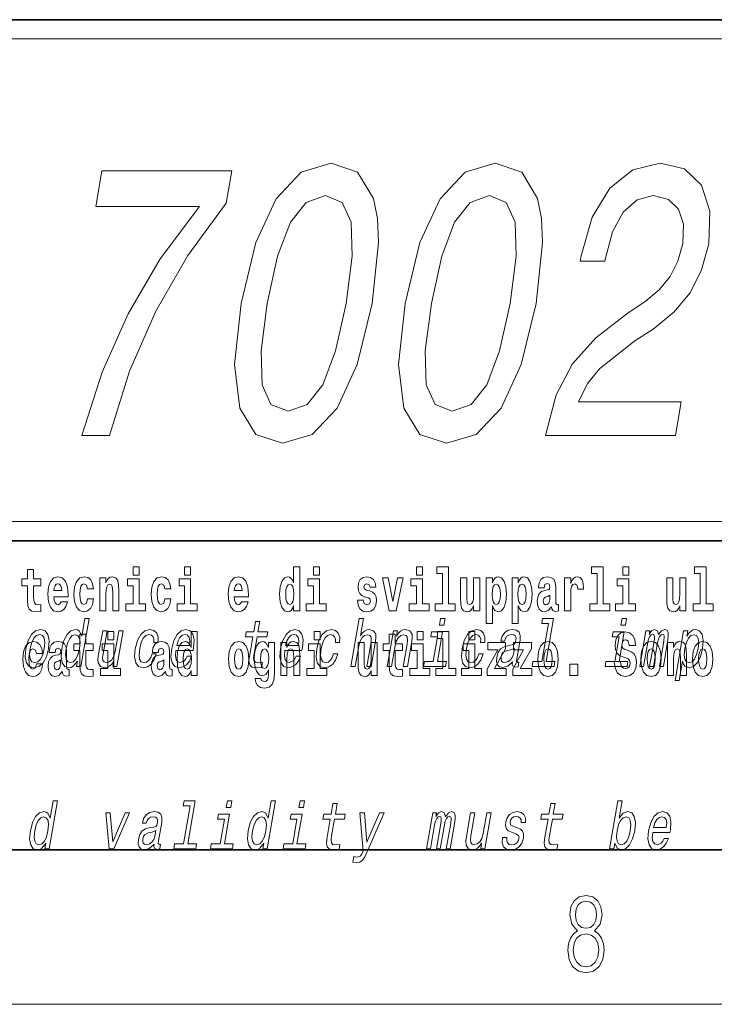
# Model space of a CAD drawing. Extents: x 6 to 420, y 6 to 297.
# Drawn here: x 371 to 389, y 6 to 32 of the extents above; entities that cross this region are included whole.
import ezdxf

# ---------------------------------------------------------------- set-up
doc = ezdxf.new("R2010")
doc.units = 0

msp = doc.modelspace()

# ---------------------------------------------------------------- linework, layer by layer
at = {"color": 7, "lineweight": 35}
for p, q in [((230, 31.5), (410, 31.5)), ((357.812, 31.5), (410, 31.5)), ((357.812, 18), (408.5, 18)), ((20, 10), (410, 10)), ((230, 10), (410, 10))]:
    msp.add_line(p, q, dxfattribs=at)
at = {"color": 7, "lineweight": 13}
for p, q in [((358.312, 31), (409.5, 31)), ((414, 6), (16, 6))]:
    msp.add_line(p, q, dxfattribs=at)
at = {"color": 252, "lineweight": 13}
msp.add_line((358.312, 18.5), (409.5, 18.5), dxfattribs=at)
at = {"color": 7, "lineweight": 13}
for points in [[(372.597, 20.735), (373.311, 20.735), (373.833, 22.399), (374.512, 23.953), (375.341, 25.395), (376.331, 26.747), (376.477, 27.584), (373.116, 27.584), (372.957, 26.666), (375.64, 26.666), (374.626, 25.304), (373.794, 23.882), (373.121, 22.369)], [(376.721, 24.154), (376.552, 22.571), (376.688, 21.441), (377.099, 20.755), (377.794, 20.533), (378.56, 20.755), (379.209, 21.441), (379.73, 22.571), (380.118, 24.154), (380.278, 25.728), (380.252, 26.353), (380.151, 26.868), (379.741, 27.553), (379.054, 27.785), (378.279, 27.553), (377.629, 26.857), (377.101, 25.728)], [(380.972, 24.154), (380.803, 22.571), (380.939, 21.441), (381.349, 20.755), (382.045, 20.533), (382.81, 20.755), (383.459, 21.441), (383.98, 22.571), (384.368, 24.154), (384.528, 25.728), (384.503, 26.353), (384.401, 26.868), (383.991, 27.553), (383.304, 27.785), (382.529, 27.553), (381.879, 26.857), (381.351, 25.728)], [(384.607, 20.735), (387.975, 20.735), (388.126, 21.602), (385.464, 21.602), (385.695, 22.076), (386.017, 22.47), (386.925, 23.186), (387.394, 23.489), (387.936, 23.922), (388.355, 24.427), (388.649, 25.022), (388.837, 25.698), (388.864, 26.545), (388.648, 27.211), (388.213, 27.634), (387.583, 27.785), (386.875, 27.614), (386.277, 27.14), (385.814, 26.383), (385.528, 25.385), (385.503, 25.244), (386.146, 25.244), (386.16, 25.324), (386.342, 26.01), (386.621, 26.515), (386.98, 26.837), (387.402, 26.948), (387.794, 26.847), (388.054, 26.595), (388.183, 26.202), (388.168, 25.708), (388.038, 25.244), (387.836, 24.85), (387.55, 24.507), (387.187, 24.205), (386.714, 23.882), (385.914, 23.257), (385.311, 22.591), (384.881, 21.784), (384.613, 20.765)], [(377.399, 24.154), (377.668, 25.375), (377.997, 26.252), (378.404, 26.767), (378.908, 26.948), (379.343, 26.767), (379.571, 26.252), (379.595, 25.375), (379.44, 24.154), (379.17, 22.924), (378.841, 22.046), (378.434, 21.532), (377.938, 21.36), (377.495, 21.532), (377.266, 22.046), (377.242, 22.924)], [(381.65, 24.154), (381.918, 25.375), (382.247, 26.252), (382.654, 26.767), (383.159, 26.948), (383.593, 26.767), (383.822, 26.252), (383.846, 25.375), (383.69, 24.154), (383.42, 22.924), (383.091, 22.046), (382.684, 21.532), (382.188, 21.36), (381.745, 21.532), (381.517, 22.046), (381.493, 22.924)], [(371.534, 17.016), (371.344, 17.016), (371.344, 17.265), (371.188, 17.265), (371.188, 17.016), (371.039, 17.016), (371.039, 16.839), (371.188, 16.839), (371.188, 16.46), (371.198, 16.323), (371.233, 16.232), (371.301, 16.181), (371.408, 16.163), (371.534, 16.171), (371.534, 16.352), (371.461, 16.346), (371.401, 16.358), (371.365, 16.396), (371.349, 16.458), (371.344, 16.541), (371.344, 16.839), (371.534, 16.839)], [(373.921, 17.332), (373.921, 17.116), (374.077, 17.116), (374.077, 17.332)], [(375.256, 17.332), (375.256, 17.116), (375.413, 17.116), (375.413, 17.332)], [(378.081, 16.325), (378.081, 16.193), (378.24, 16.193), (378.24, 17.332), (378.081, 17.332), (378.081, 16.915), (378.049, 16.986), (378.013, 17.037), (377.974, 17.065), (377.927, 17.075), (377.843, 17.043), (377.776, 16.954), (377.733, 16.812), (377.717, 16.62), (377.733, 16.426), (377.776, 16.282), (377.843, 16.193), (377.927, 16.163), (377.975, 16.173), (378.015, 16.201), (378.049, 16.252)], [(378.596, 17.332), (378.596, 17.116), (378.752, 17.116), (378.752, 17.332)], [(381.268, 17.332), (381.268, 17.116), (381.424, 17.116), (381.424, 17.332)], [(381.791, 17.154), (381.936, 17.154), (381.936, 16.369), (381.753, 16.369), (381.753, 16.193), (382.27, 16.193), (382.27, 16.369), (382.092, 16.369), (382.092, 17.332), (381.791, 17.332)], [(385.799, 17.154), (385.943, 17.154), (385.943, 16.369), (385.76, 16.369), (385.76, 16.193), (386.277, 16.193), (386.277, 16.369), (386.1, 16.369), (386.1, 17.332), (385.799, 17.332)], [(386.611, 17.332), (386.611, 17.116), (386.768, 17.116), (386.768, 17.332)], [(388.471, 17.154), (388.615, 17.154), (388.615, 16.369), (388.432, 16.369), (388.432, 16.193), (388.949, 16.193), (388.949, 16.369), (388.771, 16.369), (388.771, 17.332), (388.471, 17.332)], [(372.058, 16.422), (372.024, 16.368), (371.977, 16.349), (371.935, 16.362), (371.901, 16.4), (371.877, 16.463), (371.866, 16.55), (372.237, 16.55), (372.239, 16.607), (372.221, 16.808), (372.169, 16.956), (372.085, 17.045), (371.972, 17.075), (371.865, 17.043), (371.781, 16.954), (371.728, 16.81), (371.71, 16.62), (371.728, 16.426), (371.781, 16.282), (371.862, 16.193), (371.969, 16.163), (372.058, 16.179), (372.129, 16.225), (372.183, 16.304), (372.224, 16.422)], [(372.075, 16.713), (371.869, 16.713), (371.878, 16.786), (371.901, 16.842), (371.933, 16.877), (371.972, 16.889), (372.013, 16.877), (372.045, 16.843), (372.065, 16.788)], [(372.742, 16.498), (372.711, 16.393), (372.648, 16.355), (372.604, 16.371), (372.57, 16.422), (372.55, 16.506), (372.544, 16.621), (372.55, 16.736), (372.571, 16.82), (372.605, 16.869), (372.648, 16.886), (372.711, 16.853), (372.741, 16.763), (372.898, 16.763), (372.874, 16.892), (372.824, 16.991), (372.749, 17.053), (372.651, 17.075), (372.54, 17.041), (372.456, 16.95), (372.402, 16.805), (372.384, 16.617), (372.402, 16.43), (372.453, 16.287), (372.534, 16.195), (372.641, 16.163), (372.743, 16.187), (372.822, 16.252), (372.874, 16.358), (372.898, 16.498)], [(373.058, 17.045), (373.058, 16.193), (373.217, 16.193), (373.217, 16.617), (373.222, 16.732), (373.238, 16.815), (373.27, 16.864), (373.32, 16.881), (373.361, 16.866), (373.384, 16.824), (373.391, 16.756), (373.394, 16.667), (373.394, 16.193), (373.552, 16.193), (373.552, 16.71), (373.547, 16.862), (373.524, 16.976), (373.473, 17.048), (373.382, 17.073), (373.329, 17.064), (373.285, 17.035), (373.248, 16.986), (373.217, 16.915), (373.217, 17.045)], [(374.248, 16.369), (374.077, 16.369), (374.077, 17.016), (373.776, 17.016), (373.776, 16.839), (373.921, 16.839), (373.921, 16.369), (373.731, 16.369), (373.731, 16.193), (374.248, 16.193)], [(374.746, 16.498), (374.715, 16.393), (374.652, 16.355), (374.607, 16.371), (374.574, 16.422), (374.554, 16.506), (374.547, 16.621), (374.554, 16.736), (374.575, 16.82), (374.608, 16.869), (374.652, 16.886), (374.715, 16.853), (374.745, 16.763), (374.901, 16.763), (374.878, 16.892), (374.828, 16.991), (374.753, 17.053), (374.655, 17.075), (374.544, 17.041), (374.46, 16.95), (374.405, 16.805), (374.388, 16.617), (374.405, 16.43), (374.456, 16.287), (374.537, 16.195), (374.645, 16.163), (374.747, 16.187), (374.826, 16.252), (374.878, 16.358), (374.901, 16.498)], [(375.584, 16.369), (375.413, 16.369), (375.413, 17.016), (375.112, 17.016), (375.112, 16.839), (375.256, 16.839), (375.256, 16.369), (375.067, 16.369), (375.067, 16.193), (375.584, 16.193)], [(376.733, 16.422), (376.7, 16.368), (376.652, 16.349), (376.61, 16.362), (376.577, 16.4), (376.552, 16.463), (376.541, 16.55), (376.913, 16.55), (376.914, 16.607), (376.896, 16.808), (376.844, 16.956), (376.761, 17.045), (376.648, 17.075), (376.54, 17.043), (376.457, 16.954), (376.404, 16.81), (376.386, 16.62), (376.404, 16.426), (376.457, 16.282), (376.538, 16.193), (376.644, 16.163), (376.733, 16.179), (376.804, 16.225), (376.859, 16.304), (376.9, 16.422)], [(376.751, 16.713), (376.544, 16.713), (376.553, 16.786), (376.577, 16.842), (376.609, 16.877), (376.648, 16.889), (376.689, 16.877), (376.721, 16.843), (376.741, 16.788)], [(377.98, 16.885), (378.026, 16.867), (378.059, 16.818), (378.081, 16.734), (378.089, 16.62), (378.081, 16.504), (378.059, 16.42), (378.025, 16.369), (377.98, 16.354), (377.937, 16.369), (377.904, 16.42), (377.883, 16.504), (377.876, 16.62), (377.883, 16.734), (377.904, 16.816), (377.937, 16.867)], [(378.923, 16.369), (378.752, 16.369), (378.752, 17.016), (378.452, 17.016), (378.452, 16.839), (378.596, 16.839), (378.596, 16.369), (378.406, 16.369), (378.406, 16.193), (378.923, 16.193)], [(380.016, 16.531), (380.059, 16.501), (380.075, 16.444), (380.051, 16.374), (379.98, 16.347), (379.912, 16.379), (379.885, 16.468), (379.734, 16.468), (379.75, 16.338), (379.798, 16.241), (379.874, 16.184), (379.978, 16.163), (380.086, 16.184), (380.165, 16.241), (380.214, 16.333), (380.23, 16.457), (380.218, 16.552), (380.185, 16.625), (380.128, 16.677), (380.048, 16.709), (379.962, 16.729), (379.921, 16.756), (379.905, 16.813), (379.924, 16.869), (379.976, 16.892), (380.037, 16.867), (380.062, 16.805), (380.214, 16.805), (380.214, 16.808), (380.197, 16.916), (380.15, 17), (380.076, 17.054), (379.978, 17.073), (379.881, 17.054), (379.81, 16.999), (379.765, 16.913), (379.751, 16.802), (379.762, 16.71), (379.795, 16.637), (379.849, 16.585), (379.922, 16.555)], [(380.381, 17.045), (380.56, 16.193), (380.743, 16.193), (380.919, 17.045), (380.772, 17.045), (380.653, 16.433), (380.53, 17.045)], [(381.595, 16.369), (381.424, 16.369), (381.424, 17.016), (381.123, 17.016), (381.123, 16.839), (381.268, 16.839), (381.268, 16.369), (381.078, 16.369), (381.078, 16.193), (381.595, 16.193)], [(382.903, 16.193), (382.903, 17.045), (382.744, 17.045), (382.744, 16.621), (382.739, 16.504), (382.722, 16.422), (382.69, 16.373), (382.641, 16.357), (382.598, 16.371), (382.576, 16.415), (382.568, 16.487), (382.567, 16.583), (382.567, 17.045), (382.408, 17.045), (382.408, 16.528), (382.413, 16.374), (382.435, 16.26), (382.486, 16.19), (382.578, 16.165), (382.631, 16.174), (382.676, 16.201), (382.712, 16.251), (382.744, 16.323), (382.744, 16.193)], [(383.074, 17.046), (383.074, 15.864), (383.233, 15.864), (383.233, 16.325), (383.264, 16.252), (383.298, 16.201), (383.387, 16.163), (383.47, 16.193), (383.537, 16.282), (383.58, 16.426), (383.597, 16.62), (383.58, 16.812), (383.537, 16.954), (383.47, 17.043), (383.387, 17.075), (383.338, 17.065), (383.298, 17.037), (383.264, 16.986), (383.233, 16.915), (383.233, 17.046)], [(383.334, 16.885), (383.376, 16.867), (383.409, 16.816), (383.43, 16.734), (383.438, 16.62), (383.43, 16.504), (383.409, 16.42), (383.376, 16.369), (383.334, 16.354), (383.287, 16.369), (383.253, 16.422), (383.232, 16.507), (383.225, 16.626), (383.232, 16.737), (383.254, 16.818), (383.288, 16.867)], [(383.742, 17.046), (383.742, 15.864), (383.901, 15.864), (383.901, 16.325), (383.932, 16.252), (383.966, 16.201), (384.055, 16.163), (384.138, 16.193), (384.205, 16.282), (384.248, 16.426), (384.264, 16.62), (384.248, 16.812), (384.205, 16.954), (384.138, 17.043), (384.055, 17.075), (384.006, 17.065), (383.966, 17.037), (383.932, 16.986), (383.901, 16.915), (383.901, 17.046)], [(384.001, 16.885), (384.044, 16.867), (384.077, 16.816), (384.098, 16.734), (384.106, 16.62), (384.098, 16.504), (384.077, 16.42), (384.044, 16.369), (384.001, 16.354), (383.955, 16.369), (383.921, 16.422), (383.899, 16.507), (383.893, 16.626), (383.899, 16.737), (383.922, 16.818), (383.956, 16.867)], [(384.577, 16.788), (384.595, 16.87), (384.652, 16.899), (384.704, 16.877), (384.722, 16.813), (384.715, 16.764), (384.693, 16.74), (384.653, 16.731), (384.591, 16.721), (384.506, 16.69), (384.445, 16.631), (384.409, 16.547), (384.396, 16.438), (384.409, 16.323), (384.445, 16.236), (384.504, 16.184), (384.584, 16.163), (384.679, 16.197), (384.763, 16.297), (384.775, 16.239), (384.798, 16.201), (384.831, 16.182), (384.879, 16.174), (384.942, 16.187), (384.942, 16.352), (384.916, 16.347), (384.88, 16.368), (384.874, 16.433), (384.874, 16.81), (384.86, 16.926), (384.82, 17.008), (384.75, 17.057), (384.652, 17.075), (384.556, 17.054), (384.485, 16.999), (384.44, 16.912), (384.425, 16.801), (384.425, 16.788)], [(385.102, 17.045), (385.102, 16.193), (385.262, 16.193), (385.262, 16.626), (385.265, 16.74), (385.282, 16.823), (385.313, 16.873), (385.364, 16.891), (385.421, 16.854), (385.436, 16.812), (385.442, 16.753), (385.442, 16.748), (385.596, 16.748), (385.596, 16.763), (385.586, 16.899), (385.557, 16.996), (385.507, 17.053), (385.435, 17.073), (385.377, 17.062), (385.331, 17.03), (385.292, 16.976), (385.262, 16.9), (385.262, 17.045)], [(386.938, 16.369), (386.768, 16.369), (386.768, 17.016), (386.467, 17.016), (386.467, 16.839), (386.611, 16.839), (386.611, 16.369), (386.421, 16.369), (386.421, 16.193), (386.938, 16.193)], [(388.246, 16.193), (388.246, 17.045), (388.088, 17.045), (388.088, 16.621), (388.082, 16.504), (388.066, 16.422), (388.033, 16.373), (387.985, 16.357), (387.941, 16.371), (387.919, 16.415), (387.911, 16.487), (387.91, 16.583), (387.91, 17.045), (387.752, 17.045), (387.752, 16.528), (387.756, 16.374), (387.778, 16.26), (387.829, 16.19), (387.921, 16.165), (387.975, 16.174), (388.019, 16.201), (388.056, 16.251), (388.088, 16.323), (388.088, 16.193)], [(384.719, 16.498), (384.71, 16.433), (384.687, 16.384), (384.653, 16.352), (384.612, 16.342), (384.566, 16.369), (384.55, 16.439), (384.563, 16.507), (384.603, 16.544), (384.671, 16.563), (384.719, 16.596)], [(372.479, 14.891), (372.455, 14.747), (372.566, 14.747), (372.781, 15.989), (372.671, 15.989), (372.592, 15.534), (372.531, 15.665), (372.484, 15.696), (372.427, 15.708), (372.313, 15.674), (372.213, 15.577), (372.132, 15.421), (372.077, 15.212), (372.059, 15.003), (372.086, 14.846), (372.152, 14.747), (372.254, 14.714), (372.316, 14.726), (372.374, 14.757)], [(377.024, 15.515), (376.944, 15.05), (376.925, 14.899), (376.943, 14.795), (377.003, 14.735), (377.119, 14.714), (377.252, 14.723), (377.275, 14.854), (377.177, 14.844), (377.092, 14.858), (377.053, 14.901), (377.046, 14.974), (377.059, 15.076), (377.136, 15.515), (377.39, 15.515), (377.412, 15.644), (377.158, 15.644), (377.205, 15.916), (377.094, 15.916), (377.047, 15.644), (376.855, 15.644), (376.832, 15.515)], [(379.565, 14.747), (379.676, 14.747), (379.769, 15.283), (379.802, 15.406), (379.854, 15.496), (379.92, 15.551), (380, 15.572), (380.058, 15.555), (380.087, 15.508), (380.093, 15.43), (380.081, 15.326), (379.981, 14.747), (380.092, 14.747), (380.198, 15.357), (380.214, 15.48), (380.209, 15.582), (380.151, 15.676), (380.04, 15.708), (379.975, 15.696), (379.915, 15.663), (379.86, 15.612), (379.814, 15.541), (379.892, 15.989), (379.78, 15.989)], [(382.006, 15.989), (381.888, 15.989), (381.858, 15.816), (381.976, 15.816)], [(384.684, 15.861), (384.513, 14.875), (384.284, 14.875), (384.262, 14.747), (384.829, 14.747), (384.851, 14.875), (384.624, 14.875), (384.817, 15.989), (384.532, 15.989), (384.509, 15.861)], [(386.71, 15.989), (386.593, 15.989), (386.563, 15.816), (386.68, 15.816)], [(371.144, 15.21), (371.128, 15), (371.159, 14.844), (371.234, 14.747), (371.352, 14.714), (371.481, 14.747), (371.59, 14.842), (371.675, 14.998), (371.733, 15.21), (371.748, 15.421), (371.717, 15.579), (371.642, 15.674), (371.525, 15.708), (371.395, 15.674), (371.286, 15.577), (371.201, 15.421)], [(371.258, 15.212), (371.297, 15.368), (371.352, 15.48), (371.42, 15.549), (371.502, 15.574), (371.573, 15.549), (371.618, 15.482), (371.634, 15.368), (371.62, 15.212), (371.58, 15.055), (371.525, 14.941), (371.456, 14.872), (371.376, 14.849), (371.303, 14.872), (371.258, 14.941), (371.242, 15.055)], [(372.422, 15.572), (372.491, 15.548), (372.535, 15.48), (372.548, 15.368), (372.534, 15.212), (372.494, 15.055), (372.442, 14.942), (372.374, 14.873), (372.297, 14.851), (372.231, 14.873), (372.19, 14.942), (372.175, 15.057), (372.19, 15.212), (372.228, 15.366), (372.283, 15.478), (372.348, 15.548)], [(372.885, 15.339), (372.695, 15.339), (372.695, 15.588), (372.539, 15.588), (372.539, 15.339), (372.39, 15.339), (372.39, 15.162), (372.539, 15.162), (372.539, 14.783), (372.549, 14.647), (372.585, 14.555), (372.652, 14.504), (372.759, 14.487), (372.885, 14.495), (372.885, 14.675), (372.812, 14.669), (372.752, 14.682), (372.717, 14.72), (372.7, 14.782), (372.695, 14.864), (372.695, 15.162), (372.885, 15.162)], [(373.663, 15.676), (373.552, 15.676), (373.459, 15.14), (373.424, 15.015), (373.372, 14.925), (373.306, 14.87), (373.228, 14.853), (373.171, 14.866), (373.14, 14.908), (373.131, 14.979), (373.143, 15.079), (373.247, 15.676), (373.136, 15.676), (373.03, 15.065), (373.012, 14.942), (373.019, 14.84), (373.076, 14.747), (373.188, 14.714), (373.253, 14.726), (373.313, 14.757), (373.369, 14.811), (373.42, 14.889), (373.395, 14.747), (373.502, 14.747)], [(373.268, 15.655), (373.268, 15.439), (373.424, 15.439), (373.424, 15.655)], [(374.459, 15.368), (374.569, 15.368), (374.571, 15.506), (374.535, 15.615), (374.462, 15.682), (374.357, 15.708), (374.229, 15.674), (374.12, 15.577), (374.035, 15.42), (373.978, 15.209), (373.961, 15), (373.99, 14.844), (374.063, 14.747), (374.18, 14.714), (374.293, 14.74), (374.391, 14.813), (374.469, 14.927), (374.52, 15.079), (374.414, 15.079), (374.378, 14.982), (374.33, 14.91), (374.272, 14.865), (374.208, 14.851), (374.135, 14.873), (374.091, 14.942), (374.076, 15.055), (374.093, 15.214), (374.131, 15.37), (374.186, 15.482), (374.255, 15.551), (374.334, 15.575), (374.397, 15.56), (374.439, 15.52), (374.46, 15.454)], [(375.03, 15.167), (375.475, 15.167), (375.489, 15.238), (375.503, 15.437), (375.473, 15.586), (375.401, 15.676), (375.289, 15.708), (375.168, 15.674), (375.062, 15.577), (374.978, 15.42), (374.922, 15.212), (374.904, 15), (374.934, 14.844), (375.004, 14.747), (375.112, 14.714), (375.215, 14.737), (375.306, 14.795), (375.382, 14.889), (375.437, 15.013), (375.327, 15.013), (375.293, 14.944), (375.251, 14.892), (375.15, 14.851), (375.081, 14.87), (375.037, 14.93), (375.019, 15.029), (375.03, 15.162)], [(375.053, 15.295), (375.087, 15.414), (375.137, 15.503), (375.198, 15.556), (375.269, 15.575), (375.333, 15.556), (375.376, 15.503), (375.392, 15.414), (375.383, 15.295)], [(375.425, 14.648), (375.425, 14.517), (375.584, 14.517), (375.584, 15.655), (375.425, 15.655), (375.425, 15.238), (375.393, 15.309), (375.357, 15.36), (375.317, 15.389), (375.271, 15.398), (375.186, 15.366), (375.12, 15.278), (375.077, 15.135), (375.061, 14.943), (375.077, 14.75), (375.12, 14.606), (375.186, 14.517), (375.271, 14.487), (375.318, 14.496), (375.358, 14.525), (375.393, 14.575)], [(377.853, 15.167), (378.298, 15.167), (378.312, 15.238), (378.326, 15.437), (378.296, 15.586), (378.223, 15.676), (378.111, 15.708), (377.99, 15.674), (377.885, 15.577), (377.801, 15.42), (377.745, 15.212), (377.727, 15), (377.757, 14.844), (377.827, 14.747), (377.935, 14.714), (378.038, 14.737), (378.129, 14.795), (378.204, 14.889), (378.26, 15.013), (378.15, 15.013), (378.115, 14.944), (378.073, 14.892), (377.973, 14.851), (377.904, 14.87), (377.86, 14.93), (377.842, 15.029), (377.852, 15.162)], [(377.875, 15.295), (377.91, 15.414), (377.959, 15.503), (378.021, 15.556), (378.092, 15.575), (378.156, 15.556), (378.198, 15.503), (378.215, 15.414), (378.205, 15.295)], [(378.611, 15.655), (378.611, 15.439), (378.768, 15.439), (378.768, 15.655)], [(379.164, 15.368), (379.274, 15.368), (379.275, 15.506), (379.24, 15.615), (379.167, 15.682), (379.061, 15.708), (378.934, 15.674), (378.825, 15.577), (378.739, 15.42), (378.682, 15.209), (378.665, 15), (378.695, 14.844), (378.768, 14.747), (378.885, 14.714), (378.998, 14.74), (379.095, 14.813), (379.173, 14.927), (379.225, 15.079), (379.119, 15.079), (379.083, 14.982), (379.035, 14.91), (378.977, 14.865), (378.912, 14.851), (378.839, 14.873), (378.796, 14.942), (378.781, 15.055), (378.797, 15.214), (378.836, 15.37), (378.89, 15.482), (378.959, 15.551), (379.038, 15.575), (379.101, 15.56), (379.144, 15.52), (379.165, 15.454)], [(380.9, 15.339), (380.711, 15.339), (380.711, 15.588), (380.554, 15.588), (380.554, 15.339), (380.405, 15.339), (380.405, 15.162), (380.554, 15.162), (380.554, 14.783), (380.564, 14.647), (380.6, 14.555), (380.667, 14.504), (380.774, 14.487), (380.9, 14.495), (380.9, 14.675), (380.827, 14.669), (380.767, 14.682), (380.732, 14.72), (380.715, 14.782), (380.711, 14.864), (380.711, 15.162), (380.9, 15.162)], [(380.506, 14.747), (380.617, 14.747), (380.71, 15.283), (380.743, 15.406), (380.795, 15.496), (380.861, 15.551), (380.941, 15.572), (380.999, 15.555), (381.028, 15.508), (381.034, 15.43), (381.022, 15.326), (380.921, 14.747), (381.033, 14.747), (381.139, 15.357), (381.155, 15.48), (381.15, 15.582), (381.092, 15.676), (380.981, 15.708), (380.914, 15.696), (380.854, 15.663), (380.798, 15.608), (380.748, 15.534), (380.773, 15.676), (380.667, 15.676)], [(381.283, 15.655), (381.283, 15.439), (381.44, 15.439), (381.44, 15.655)], [(381.809, 14.875), (381.942, 15.644), (381.657, 15.644), (381.634, 15.515), (381.809, 15.515), (381.698, 14.875), (381.47, 14.875), (381.448, 14.747), (382.017, 14.747), (382.039, 14.875)], [(381.807, 15.477), (381.951, 15.477), (381.951, 14.693), (381.768, 14.693), (381.768, 14.517), (382.285, 14.517), (382.285, 14.693), (382.107, 14.693), (382.107, 15.655), (381.807, 15.655)], [(382.928, 15.368), (383.037, 15.368), (383.039, 15.506), (383.003, 15.615), (382.93, 15.682), (382.825, 15.708), (382.698, 15.674), (382.588, 15.577), (382.503, 15.42), (382.446, 15.209), (382.429, 15), (382.459, 14.844), (382.532, 14.747), (382.648, 14.714), (382.762, 14.74), (382.859, 14.813), (382.937, 14.927), (382.989, 15.079), (382.882, 15.079), (382.847, 14.982), (382.799, 14.91), (382.74, 14.865), (382.676, 14.851), (382.603, 14.873), (382.559, 14.942), (382.545, 15.055), (382.561, 15.214), (382.599, 15.37), (382.654, 15.482), (382.723, 15.551), (382.802, 15.575), (382.865, 15.56), (382.907, 15.52), (382.929, 15.454)], [(382.619, 15.655), (382.619, 15.439), (382.775, 15.439), (382.775, 15.655)], [(383.753, 14.868), (383.752, 14.863), (383.748, 14.804), (383.76, 14.763), (383.833, 14.73), (383.898, 14.744), (383.918, 14.861), (383.891, 14.856), (383.859, 14.878), (383.865, 14.948), (383.948, 15.428), (383.955, 15.551), (383.925, 15.638), (383.857, 15.689), (383.752, 15.708), (383.642, 15.688), (383.554, 15.629), (383.488, 15.537), (383.451, 15.416), (383.449, 15.406), (383.549, 15.406), (383.57, 15.478), (383.607, 15.53), (383.658, 15.561), (383.725, 15.574), (383.785, 15.565), (383.825, 15.539), (383.844, 15.494), (383.842, 15.432), (383.824, 15.359), (383.797, 15.323), (383.744, 15.306), (383.647, 15.292), (383.533, 15.261), (383.446, 15.205), (383.385, 15.119), (383.349, 14.991), (383.342, 14.877), (383.367, 14.792), (383.42, 14.738), (383.504, 14.719), (383.628, 14.756)], [(386.513, 14.875), (386.647, 15.644), (386.361, 15.644), (386.339, 15.515), (386.513, 15.515), (386.402, 14.875), (386.175, 14.875), (386.152, 14.747), (386.721, 14.747), (386.743, 14.875)], [(386.944, 15.289), (386.925, 15.439), (386.872, 15.552), (386.786, 15.62), (386.67, 15.645), (386.564, 15.62), (386.483, 15.549), (386.431, 15.439), (386.413, 15.298), (386.426, 15.183), (386.462, 15.097), (386.524, 15.037), (386.613, 14.997), (386.69, 14.972), (386.749, 14.945), (386.785, 14.905), (386.798, 14.84), (386.79, 14.778), (386.766, 14.732), (386.727, 14.702), (386.678, 14.693), (386.629, 14.705), (386.59, 14.742), (386.564, 14.801), (386.554, 14.88), (386.389, 14.88), (386.411, 14.713), (386.469, 14.59), (386.557, 14.514), (386.671, 14.487), (386.796, 14.514), (386.888, 14.585), (386.946, 14.701), (386.966, 14.853), (386.949, 14.986), (386.903, 15.073), (386.828, 15.13), (386.73, 15.168), (386.665, 15.189), (386.62, 15.214), (386.591, 15.252), (386.582, 15.314), (386.608, 15.404), (386.638, 15.43), (386.679, 15.441), (386.717, 15.43), (386.749, 15.401), (386.775, 15.301), (386.775, 15.289)], [(387.048, 14.747), (387.15, 14.747), (387.258, 15.368), (387.28, 15.461), (387.311, 15.529), (387.347, 15.568), (387.388, 15.584), (387.416, 15.57), (387.43, 15.536), (387.43, 15.477), (387.42, 15.399), (387.307, 14.747), (387.403, 14.747), (387.511, 15.368), (387.533, 15.459), (387.564, 15.527), (387.601, 15.568), (387.642, 15.584), (387.67, 15.57), (387.684, 15.536), (387.673, 15.399), (387.56, 14.747), (387.662, 14.747), (387.773, 15.389), (387.79, 15.522), (387.788, 15.624), (387.758, 15.686), (387.696, 15.708), (387.613, 15.674), (387.536, 15.574), (387.507, 15.672), (387.435, 15.708), (387.357, 15.674), (387.29, 15.577), (387.308, 15.676), (387.209, 15.676)], [(388.274, 15.532), (388.299, 15.676), (388.188, 15.676), (387.964, 14.387), (388.075, 14.387), (388.162, 14.889), (388.188, 14.808), (388.222, 14.754), (388.327, 14.714), (388.439, 14.747), (388.539, 14.846), (388.621, 15.001), (388.677, 15.212), (388.694, 15.421), (388.666, 15.577), (388.6, 15.674), (388.499, 15.708), (388.437, 15.698), (388.379, 15.665), (388.326, 15.61)], [(388.332, 14.851), (388.261, 14.873), (388.219, 14.942), (388.204, 15.055), (388.22, 15.212), (388.258, 15.368), (388.312, 15.48), (388.378, 15.548), (388.457, 15.572), (388.521, 15.548), (388.563, 15.478), (388.578, 15.366), (388.564, 15.212), (388.524, 15.057), (388.47, 14.942), (388.404, 14.873)], [(371.422, 14.821), (371.391, 14.717), (371.327, 14.679), (371.283, 14.694), (371.25, 14.745), (371.23, 14.829), (371.223, 14.945), (371.23, 15.059), (371.251, 15.143), (371.284, 15.192), (371.327, 15.21), (371.391, 15.176), (371.421, 15.086), (371.577, 15.086), (371.554, 15.216), (371.504, 15.314), (371.428, 15.376), (371.331, 15.398), (371.22, 15.365), (371.136, 15.273), (371.081, 15.129), (371.063, 14.94), (371.081, 14.753), (371.132, 14.61), (371.213, 14.518), (371.321, 14.487), (371.423, 14.511), (371.502, 14.575), (371.554, 14.682), (371.577, 14.821)], [(371.902, 15.111), (371.92, 15.194), (371.977, 15.222), (372.029, 15.2), (372.046, 15.137), (372.04, 15.087), (372.018, 15.064), (371.978, 15.054), (371.916, 15.045), (371.831, 15.013), (371.77, 14.954), (371.734, 14.87), (371.721, 14.761), (371.734, 14.647), (371.77, 14.56), (371.829, 14.507), (371.909, 14.487), (372.004, 14.52), (372.087, 14.62), (372.1, 14.563), (372.123, 14.525), (372.156, 14.506), (372.204, 14.498), (372.267, 14.511), (372.267, 14.675), (372.241, 14.671), (372.205, 14.691), (372.198, 14.756), (372.198, 15.133), (372.185, 15.249), (372.145, 15.332), (372.075, 15.381), (371.977, 15.398), (371.881, 15.378), (371.81, 15.322), (371.765, 15.235), (371.75, 15.124), (371.75, 15.111)], [(373.595, 14.693), (373.424, 14.693), (373.424, 15.339), (373.124, 15.339), (373.124, 15.162), (373.268, 15.162), (373.268, 14.693), (373.078, 14.693), (373.078, 14.517), (373.595, 14.517)], [(374.574, 15.111), (374.592, 15.194), (374.648, 15.222), (374.7, 15.2), (374.718, 15.137), (374.711, 15.087), (374.689, 15.064), (374.649, 15.054), (374.587, 15.045), (374.503, 15.013), (374.442, 14.954), (374.405, 14.87), (374.393, 14.761), (374.405, 14.647), (374.442, 14.56), (374.501, 14.507), (374.581, 14.487), (374.676, 14.52), (374.759, 14.62), (374.771, 14.563), (374.795, 14.525), (374.828, 14.506), (374.876, 14.498), (374.939, 14.511), (374.939, 14.675), (374.912, 14.671), (374.877, 14.691), (374.87, 14.756), (374.87, 15.133), (374.857, 15.249), (374.817, 15.332), (374.747, 15.381), (374.648, 15.398), (374.553, 15.378), (374.482, 15.322), (374.436, 15.235), (374.422, 15.124), (374.422, 15.111)], [(376.395, 14.942), (376.412, 14.747), (376.465, 14.604), (376.548, 14.517), (376.659, 14.487), (376.768, 14.517), (376.852, 14.604), (376.904, 14.747), (376.923, 14.942), (376.904, 15.135), (376.852, 15.279), (376.767, 15.366), (376.658, 15.398), (376.548, 15.366), (376.465, 15.279), (376.412, 15.135)], [(377.432, 14.526), (377.425, 14.455), (377.405, 14.403), (377.37, 14.373), (377.317, 14.362), (377.253, 14.382), (377.232, 14.439), (377.084, 14.439), (377.084, 14.436), (377.099, 14.331), (377.146, 14.254), (377.223, 14.206), (377.331, 14.189), (377.449, 14.213), (377.527, 14.279), (377.571, 14.395), (377.585, 14.555), (377.585, 15.37), (377.432, 15.37), (377.432, 15.244), (377.362, 15.36), (377.321, 15.389), (377.272, 15.398), (377.188, 15.366), (377.121, 15.279), (377.078, 15.141), (377.063, 14.961), (377.078, 14.767), (377.121, 14.625), (377.188, 14.536), (377.272, 14.506), (377.359, 14.541), (377.394, 14.59), (377.432, 14.663)], [(377.749, 15.368), (377.749, 14.517), (377.908, 14.517), (377.908, 14.94), (377.912, 15.056), (377.929, 15.138), (377.961, 15.187), (378.011, 15.205), (378.052, 15.189), (378.074, 15.148), (378.082, 15.08), (378.084, 14.991), (378.084, 14.517), (378.243, 14.517), (378.243, 15.034), (378.237, 15.186), (378.215, 15.3), (378.164, 15.371), (378.073, 15.397), (378.02, 15.387), (377.976, 15.358), (377.939, 15.309), (377.908, 15.238), (377.908, 15.368)], [(378.939, 14.693), (378.768, 14.693), (378.768, 15.339), (378.467, 15.339), (378.467, 15.162), (378.611, 15.162), (378.611, 14.693), (378.422, 14.693), (378.422, 14.517), (378.939, 14.517)], [(380.247, 14.517), (380.247, 15.368), (380.088, 15.368), (380.088, 14.945), (380.083, 14.828), (380.066, 14.745), (380.034, 14.696), (379.985, 14.68), (379.942, 14.694), (379.919, 14.739), (379.912, 14.81), (379.911, 14.907), (379.911, 15.368), (379.752, 15.368), (379.752, 14.851), (379.756, 14.698), (379.779, 14.583), (379.83, 14.514), (379.922, 14.488), (379.975, 14.498), (380.019, 14.525), (380.056, 14.574), (380.088, 14.647), (380.088, 14.517)], [(381.61, 14.693), (381.44, 14.693), (381.44, 15.339), (381.139, 15.339), (381.139, 15.162), (381.283, 15.162), (381.283, 14.693), (381.093, 14.693), (381.093, 14.517), (381.61, 14.517)], [(382.946, 14.693), (382.775, 14.693), (382.775, 15.339), (382.475, 15.339), (382.475, 15.162), (382.619, 15.162), (382.619, 14.693), (382.429, 14.693), (382.429, 14.517), (382.946, 14.517)], [(383.574, 15.21), (383.574, 15.368), (383.112, 15.368), (383.112, 15.184), (383.373, 15.184), (383.094, 14.683), (383.094, 14.517), (383.59, 14.517), (383.59, 14.701), (383.287, 14.701)], [(384.242, 15.21), (384.242, 15.368), (383.779, 15.368), (383.779, 15.184), (384.041, 15.184), (383.762, 14.683), (383.762, 14.517), (384.258, 14.517), (384.258, 14.701), (383.955, 14.701)], [(384.41, 14.942), (384.427, 14.747), (384.48, 14.604), (384.563, 14.517), (384.674, 14.487), (384.784, 14.517), (384.867, 14.604), (384.919, 14.747), (384.938, 14.942), (384.919, 15.135), (384.867, 15.279), (384.782, 15.366), (384.673, 15.398), (384.563, 15.366), (384.48, 15.279), (384.427, 15.135)], [(387.081, 14.942), (387.099, 14.747), (387.151, 14.604), (387.234, 14.517), (387.345, 14.487), (387.455, 14.517), (387.538, 14.604), (387.591, 14.747), (387.609, 14.942), (387.591, 15.135), (387.538, 15.279), (387.454, 15.366), (387.344, 15.398), (387.234, 15.366), (387.151, 15.279), (387.099, 15.135)], [(387.768, 15.368), (387.768, 14.517), (387.927, 14.517), (387.927, 14.94), (387.931, 15.056), (387.948, 15.138), (387.98, 15.187), (388.03, 15.205), (388.071, 15.189), (388.093, 15.148), (388.101, 15.08), (388.103, 14.991), (388.103, 14.517), (388.262, 14.517), (388.262, 15.034), (388.256, 15.186), (388.234, 15.3), (388.183, 15.371), (388.092, 15.397), (388.039, 15.387), (387.995, 15.358), (387.958, 15.309), (387.927, 15.238), (387.927, 15.368)], [(388.417, 14.942), (388.435, 14.747), (388.487, 14.604), (388.57, 14.517), (388.681, 14.487), (388.791, 14.517), (388.874, 14.604), (388.926, 14.747), (388.945, 14.942), (388.926, 15.135), (388.874, 15.279), (388.79, 15.366), (388.68, 15.398), (388.57, 15.366), (388.487, 15.279), (388.435, 15.135)], [(375.324, 15.208), (375.369, 15.19), (375.403, 15.141), (375.425, 15.057), (375.433, 14.943), (375.425, 14.828), (375.403, 14.744), (375.368, 14.693), (375.324, 14.677), (375.281, 14.693), (375.247, 14.744), (375.226, 14.828), (375.22, 14.943), (375.226, 15.057), (375.247, 15.14), (375.281, 15.19)], [(376.659, 15.21), (376.703, 15.192), (376.736, 15.141), (376.756, 15.057), (376.764, 14.943), (376.756, 14.828), (376.736, 14.744), (376.703, 14.693), (376.659, 14.677), (376.613, 14.693), (376.58, 14.745), (376.56, 14.831), (376.553, 14.95), (376.56, 15.061), (376.581, 15.141), (376.614, 15.192)], [(377.329, 14.694), (377.286, 14.71), (377.251, 14.758), (377.229, 14.835), (377.221, 14.943), (377.229, 15.057), (377.25, 15.14), (377.284, 15.19), (377.329, 15.208), (377.373, 15.19), (377.409, 15.141), (377.43, 15.064), (377.439, 14.961), (377.431, 14.845), (377.409, 14.763), (377.374, 14.71)], [(383.775, 15.072), (383.745, 14.982), (383.692, 14.913), (383.624, 14.868), (383.546, 14.853), (383.5, 14.861), (383.471, 14.889), (383.457, 14.937), (383.463, 15.005), (383.478, 15.065), (383.506, 15.108), (383.595, 15.157), (383.701, 15.178), (383.801, 15.219)], [(384.674, 15.21), (384.718, 15.192), (384.751, 15.141), (384.771, 15.057), (384.779, 14.943), (384.771, 14.828), (384.751, 14.744), (384.718, 14.693), (384.674, 14.677), (384.628, 14.693), (384.595, 14.745), (384.575, 14.831), (384.568, 14.95), (384.575, 15.061), (384.596, 15.141), (384.629, 15.192)], [(387.345, 15.21), (387.39, 15.192), (387.423, 15.141), (387.443, 15.057), (387.451, 14.943), (387.443, 14.828), (387.423, 14.744), (387.39, 14.693), (387.345, 14.677), (387.3, 14.693), (387.267, 14.745), (387.247, 14.831), (387.24, 14.95), (387.247, 15.061), (387.268, 15.141), (387.301, 15.192)], [(388.681, 15.21), (388.726, 15.192), (388.759, 15.141), (388.779, 15.057), (388.787, 14.943), (388.779, 14.828), (388.759, 14.744), (388.726, 14.693), (388.681, 14.677), (388.636, 14.693), (388.603, 14.745), (388.583, 14.831), (388.576, 14.95), (388.583, 15.061), (388.604, 15.141), (388.637, 15.192)], [(372.044, 14.821), (372.035, 14.756), (372.012, 14.707), (371.978, 14.675), (371.937, 14.666), (371.891, 14.693), (371.874, 14.763), (371.888, 14.831), (371.928, 14.867), (371.995, 14.886), (372.044, 14.919)], [(374.716, 14.821), (374.707, 14.756), (374.684, 14.707), (374.649, 14.675), (374.608, 14.666), (374.563, 14.693), (374.546, 14.763), (374.559, 14.831), (374.599, 14.867), (374.667, 14.886), (374.716, 14.919)], [(385.24, 14.808), (385.24, 14.517), (385.444, 14.517), (385.444, 14.808)], [(371.663, 10.174), (371.638, 10.03), (371.749, 10.03), (371.964, 11.272), (371.854, 11.272), (371.775, 10.817), (371.714, 10.949), (371.667, 10.98), (371.61, 10.992), (371.496, 10.957), (371.396, 10.86), (371.315, 10.705), (371.26, 10.496), (371.242, 10.286), (371.269, 10.129), (371.336, 10.03), (371.437, 9.998), (371.499, 10.01), (371.557, 10.041)], [(375.399, 11.144), (375.228, 10.158), (374.999, 10.158), (374.977, 10.03), (375.544, 10.03), (375.566, 10.158), (375.339, 10.158), (375.532, 11.272), (375.246, 11.272), (375.224, 11.144)], [(376.484, 11.272), (376.367, 11.272), (376.337, 11.099), (376.454, 11.099)], [(377.308, 10.174), (377.283, 10.03), (377.394, 10.03), (377.61, 11.272), (377.5, 11.272), (377.421, 10.817), (377.359, 10.949), (377.313, 10.98), (377.255, 10.992), (377.142, 10.957), (377.042, 10.86), (376.96, 10.705), (376.905, 10.496), (376.888, 10.286), (376.915, 10.129), (376.981, 10.03), (377.083, 9.998), (377.144, 10.01), (377.203, 10.041)], [(378.366, 11.272), (378.249, 11.272), (378.219, 11.099), (378.336, 11.099)], [(386.405, 10.174), (386.464, 10.041), (386.569, 9.998), (386.681, 10.03), (386.783, 10.129), (386.863, 10.286), (386.92, 10.496), (386.936, 10.705), (386.908, 10.86), (386.842, 10.957), (386.742, 10.992), (386.623, 10.947), (386.567, 10.891), (386.517, 10.817), (386.596, 11.272), (386.484, 11.272), (386.269, 10.03), (386.38, 10.03)], [(374.467, 10.151), (374.467, 10.146), (374.463, 10.087), (374.474, 10.046), (374.548, 10.013), (374.613, 10.027), (374.633, 10.145), (374.606, 10.139), (374.574, 10.162), (374.58, 10.231), (374.663, 10.712), (374.669, 10.834), (374.64, 10.921), (374.572, 10.973), (374.467, 10.992), (374.357, 10.971), (374.268, 10.912), (374.203, 10.821), (374.166, 10.7), (374.164, 10.689), (374.264, 10.689), (374.285, 10.762), (374.322, 10.814), (374.373, 10.845), (374.44, 10.857), (374.5, 10.848), (374.54, 10.822), (374.558, 10.777), (374.556, 10.715), (374.539, 10.642), (374.512, 10.606), (374.459, 10.589), (374.362, 10.575), (374.247, 10.544), (374.161, 10.489), (374.1, 10.402), (374.064, 10.274), (374.057, 10.16), (374.081, 10.075), (374.135, 10.022), (374.219, 10.003), (374.343, 10.039)], [(379.03, 10.798), (378.949, 10.333), (378.931, 10.183), (378.948, 10.079), (379.009, 10.018), (379.125, 9.998), (379.258, 10.006), (379.281, 10.138), (379.183, 10.127), (379.098, 10.141), (379.059, 10.184), (379.051, 10.257), (379.065, 10.359), (379.141, 10.798), (379.396, 10.798), (379.418, 10.928), (379.164, 10.928), (379.211, 11.199), (379.1, 11.199), (379.053, 10.928), (378.861, 10.928), (378.838, 10.798)], [(381.526, 10.03), (381.629, 10.03), (381.736, 10.651), (381.759, 10.745), (381.79, 10.812), (381.826, 10.852), (381.866, 10.867), (381.894, 10.853), (381.908, 10.819), (381.908, 10.76), (381.899, 10.682), (381.785, 10.03), (381.881, 10.03), (381.989, 10.651), (382.011, 10.743), (382.042, 10.81), (382.08, 10.852), (382.12, 10.867), (382.148, 10.853), (382.162, 10.819), (382.151, 10.682), (382.038, 10.03), (382.141, 10.03), (382.252, 10.672), (382.269, 10.805), (382.266, 10.907), (382.237, 10.969), (382.175, 10.992), (382.092, 10.957), (382.015, 10.857), (381.985, 10.955), (381.913, 10.992), (381.835, 10.957), (381.769, 10.86), (381.786, 10.959), (381.688, 10.959)], [(383.879, 10.572), (383.777, 10.606), (383.705, 10.646), (383.692, 10.727), (383.71, 10.784), (383.743, 10.826), (383.791, 10.852), (383.855, 10.862), (383.912, 10.852), (383.954, 10.821), (383.976, 10.774), (383.978, 10.712), (384.086, 10.712), (384.087, 10.715), (384.087, 10.828), (384.051, 10.916), (383.98, 10.971), (383.877, 10.992), (383.766, 10.971), (383.678, 10.914), (383.614, 10.829), (383.58, 10.722), (383.573, 10.618), (383.596, 10.546), (383.645, 10.494), (383.724, 10.457), (383.84, 10.416), (383.909, 10.373), (383.923, 10.338), (383.921, 10.286), (383.899, 10.222), (383.86, 10.174), (383.806, 10.143), (383.738, 10.132), (383.67, 10.143), (383.626, 10.179), (383.602, 10.238), (383.602, 10.319), (383.495, 10.319), (383.489, 10.181), (383.523, 10.081), (383.595, 10.02), (383.704, 9.998), (383.827, 10.02), (383.925, 10.081), (383.995, 10.177), (384.036, 10.304), (384.041, 10.413), (384.014, 10.487), (383.958, 10.535)], [(384.676, 10.798), (384.595, 10.333), (384.576, 10.183), (384.594, 10.079), (384.654, 10.018), (384.771, 9.998), (384.903, 10.006), (384.926, 10.138), (384.828, 10.127), (384.744, 10.141), (384.704, 10.184), (384.697, 10.257), (384.711, 10.359), (384.787, 10.798), (385.041, 10.798), (385.064, 10.928), (384.809, 10.928), (384.857, 11.199), (384.745, 11.199), (384.698, 10.928), (384.506, 10.928), (384.484, 10.798)], [(387.386, 10.451), (387.831, 10.451), (387.845, 10.521), (387.859, 10.72), (387.829, 10.869), (387.756, 10.959), (387.645, 10.992), (387.524, 10.957), (387.418, 10.86), (387.334, 10.703), (387.278, 10.496), (387.26, 10.283), (387.29, 10.127), (387.36, 10.03), (387.468, 9.998), (387.571, 10.02), (387.662, 10.079), (387.737, 10.172), (387.793, 10.297), (387.683, 10.297), (387.648, 10.228), (387.606, 10.176), (387.506, 10.134), (387.437, 10.153), (387.393, 10.214), (387.375, 10.312), (387.385, 10.445)], [(371.605, 10.855), (371.674, 10.831), (371.718, 10.764), (371.732, 10.651), (371.717, 10.496), (371.677, 10.338), (371.625, 10.226), (371.557, 10.157), (371.48, 10.134), (371.414, 10.157), (371.373, 10.226), (371.358, 10.34), (371.373, 10.496), (371.411, 10.649), (371.466, 10.762), (371.531, 10.831)], [(373.306, 10.03), (373.423, 10.03), (373.832, 10.959), (373.717, 10.959), (373.396, 10.21), (373.332, 10.959), (373.216, 10.959)], [(376.287, 10.158), (376.421, 10.928), (376.135, 10.928), (376.113, 10.798), (376.287, 10.798), (376.176, 10.158), (375.949, 10.158), (375.926, 10.03), (376.495, 10.03), (376.517, 10.158)], [(377.251, 10.855), (377.32, 10.831), (377.364, 10.764), (377.377, 10.651), (377.363, 10.496), (377.323, 10.338), (377.27, 10.226), (377.203, 10.157), (377.125, 10.134), (377.06, 10.157), (377.019, 10.226), (377.003, 10.34), (377.019, 10.496), (377.057, 10.649), (377.112, 10.762), (377.177, 10.831)], [(378.169, 10.158), (378.303, 10.928), (378.017, 10.928), (377.995, 10.798), (378.169, 10.798), (378.058, 10.158), (377.83, 10.158), (377.808, 10.03), (378.377, 10.03), (378.399, 10.158)], [(380.306, 10.959), (379.979, 10.195), (379.921, 10.959), (379.799, 10.959), (379.887, 9.979), (379.849, 9.892), (379.804, 9.833), (379.741, 9.814), (379.642, 9.832), (379.616, 9.685), (379.721, 9.671), (379.801, 9.685), (379.862, 9.728), (379.914, 9.802), (379.968, 9.911), (380.425, 10.959)], [(383.196, 10.959), (383.085, 10.959), (382.992, 10.423), (382.957, 10.298), (382.905, 10.208), (382.839, 10.153), (382.761, 10.136), (382.704, 10.15), (382.673, 10.191), (382.664, 10.262), (382.677, 10.362), (382.78, 10.959), (382.669, 10.959), (382.563, 10.349), (382.545, 10.226), (382.552, 10.124), (382.609, 10.03), (382.721, 9.998), (382.786, 10.01), (382.846, 10.041), (382.902, 10.094), (382.953, 10.172), (382.929, 10.03), (383.035, 10.03)], [(386.806, 10.496), (386.766, 10.34), (386.712, 10.226), (386.646, 10.157), (386.574, 10.134), (386.503, 10.157), (386.461, 10.226), (386.446, 10.338), (386.462, 10.496), (386.5, 10.651), (386.554, 10.764), (386.62, 10.831), (386.699, 10.855), (386.763, 10.831), (386.805, 10.762), (386.82, 10.649)], [(387.408, 10.579), (387.443, 10.698), (387.493, 10.786), (387.554, 10.84), (387.625, 10.859), (387.689, 10.84), (387.731, 10.786), (387.748, 10.698), (387.738, 10.579)], [(374.49, 10.355), (374.459, 10.266), (374.407, 10.196), (374.339, 10.151), (374.261, 10.136), (374.215, 10.145), (374.185, 10.172), (374.172, 10.221), (374.178, 10.288), (374.193, 10.349), (374.221, 10.392), (374.31, 10.44), (374.416, 10.461), (374.516, 10.502)], [(385.439, 7.904), (385.332, 7.823), (385.253, 7.709), (385.203, 7.568), (385.186, 7.406), (385.217, 7.164), (385.311, 6.978), (385.459, 6.861), (385.658, 6.819), (385.854, 6.861), (386.002, 6.978), (386.096, 7.161), (386.129, 7.406), (386.11, 7.568), (386.062, 7.709), (385.981, 7.823), (385.877, 7.904), (386.025, 8.077), (386.075, 8.319), (386.046, 8.522), (385.962, 8.68), (385.831, 8.783), (385.658, 8.819), (385.482, 8.783), (385.351, 8.68), (385.268, 8.522), (385.24, 8.319), (385.288, 8.077)], [(385.382, 8.313), (385.399, 8.46), (385.453, 8.575), (385.541, 8.644), (385.658, 8.672), (385.772, 8.644), (385.86, 8.575), (385.914, 8.46), (385.933, 8.313), (385.914, 8.171), (385.86, 8.063), (385.774, 7.993), (385.658, 7.971), (385.539, 7.993), (385.453, 8.063), (385.399, 8.171)], [(385.328, 7.401), (385.349, 7.579), (385.414, 7.712), (385.518, 7.793), (385.658, 7.823), (385.795, 7.793), (385.898, 7.712), (385.964, 7.581), (385.987, 7.415), (385.962, 7.231), (385.895, 7.089), (385.791, 6.997), (385.658, 6.967), (385.524, 6.997), (385.42, 7.089), (385.351, 7.225)]]:
    msp.add_lwpolyline(points, close=True, dxfattribs=at)

doc.saveas('drawing.dxf')
